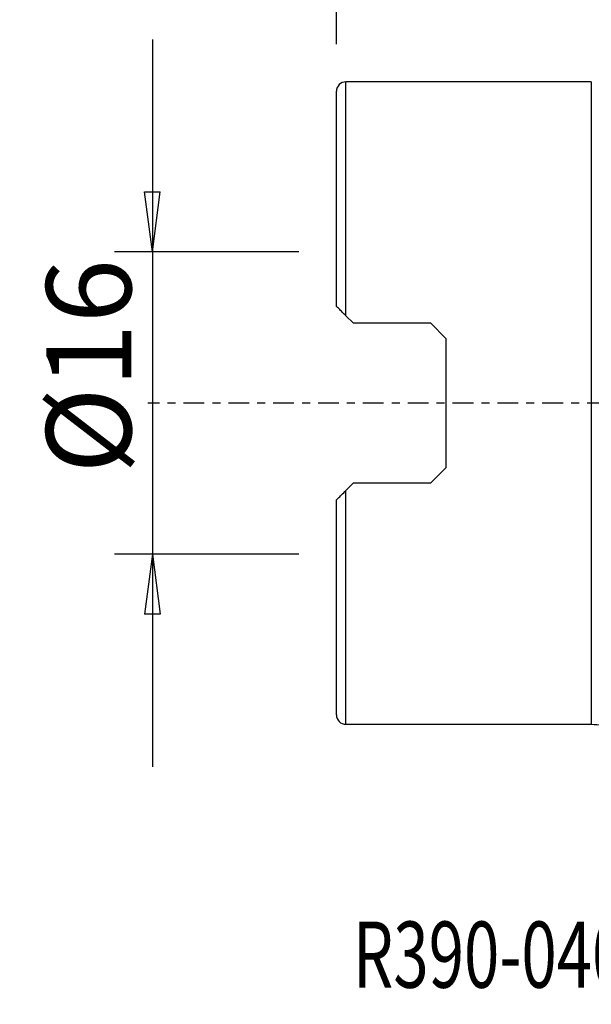
# Model space of a CAD drawing. Units: millimetres. Extents: x -16.8 to 56.2, y -31.8 to 46.8.
# Drawn here: x -16.8 to 13.5, y -31.8 to 20.3 of the extents above; entities that cross this region are included whole.
import ezdxf

# ---------------------------------------------------------------- set-up
doc = ezdxf.new("R2010")
doc.units = ezdxf.units.MM
doc.linetypes.add('CENTER', pattern=[47.5, 22, -8.5, 8.5, -8.5])
doc.layers.get('0').update_dxf_attribs({"linetype": 'CONTINUOUS'})
for name, color, linetype in [('1', 4, 'CONTINUOUS'), ('2', 7, 'CONTINUOUS'), ('SK2', 7, 'CONTINUOUS'), ('SK4', 2, 'CENTER'), ('SK6', 5, 'CONTINUOUS')]:
    doc.layers.add(name, color=color, linetype=linetype)
doc.styles.add('DEFAULT', font='simplex.shx')
doc.dimstyles.get("Standard").update_dxf_attribs({"dimtxt": 0.18, "dimasz": 0.18, "dimexe": 0.18, "dimexo": 0.0625, "dimgap": 0.09, "dimtad": 1, "dimzin": 0, "dimdsep": 52, "dimtxsty": 'Standard', "dimcen": 0.09, "dimadec": 0, "dimazin": 0, "dimtfac": 1, "dimtdec": 4, "dimtofl": 0, "dimtmove": 0, "dimatfit": 3, "dimfxl": 1, "dimtolj": 1, "dimtzin": 0, "dimarcsym": 0})

# ---------------------------------------------------------------- blocks, each defined once
blk = doc.blocks.new('DimnDraft3D1')
at = {"layer": '2'}
for p, q in [((0, 19), (0, 41.75)), ((40, 22), (40, 41.75)), ((0, 39.75), (3.174998, 40.167997)), ((3.174998, 40.167997), (3.175002, 39.332003)), ((40, 39.75), (36.824998, 40.167997)), ((36.825002, 39.332003), (36.824998, 40.167997)), ((40, 39.75), (0, 39.75)), ((0, 39.75), (3.175002, 39.332003)), ((40, 39.75), (36.825002, 39.332003))]:
    blk.add_line(p, q, dxfattribs=at)
at = {"layer": '2', "insert": (17.865461, 40.875), "char_height": 4.5, "attachment_point": 7, "line_spacing_factor": 1.084337, "style": 'DEFAULT'}
blk.add_mtext('\\W01.000;\\fsimplex.shx,bigfont.shx;40 ', dxfattribs=at)
blk = doc.blocks.new('_CLOSED')
at = {"lineweight": -2}
for p, q in [((-1, 0.166667), (0, 0)), ((-1, 0.166667), (-1, -0.166667)), ((0, 0), (-1, -0.166667)), ((0, 0), (-1, 0))]:
    blk.add_line(p, q, dxfattribs=at)
blk = doc.blocks.new('DimnDraft3D3')
at = {"layer": 'SK2'}
for p, q in [((-9.75, 19.25), (-9.75, -19.25)), ((-10.167997, 11.174998), (-9.332003, 11.175002)), ((-9.75, 8), (-10.167997, 11.174998)), ((-9.75, 8), (-9.332003, 11.175002)), ((-2, 8), (-11.75, 8)), ((-2, -8), (-11.75, -8)), ((-9.75, -8), (-10.167997, -11.175002)), ((-9.75, -8), (-9.332003, -11.174998)), ((-9.332003, -11.174998), (-10.167997, -11.175002))]:
    blk.add_line(p, q, dxfattribs=at)
at = {"layer": 'SK2', "insert": (-10.875, -3.739145), "char_height": 4.5, "attachment_point": 7, "rotation": 90, "line_spacing_factor": 1.084337, "style": 'DEFAULT'}
blk.add_mtext('\\W01.000;\\fsimplex.shx,bigfont.shx;%%c16 ', dxfattribs=at)

msp = doc.modelspace()

# ---------------------------------------------------------------- linework, layer by layer
at = {"layer": '1'}
for p, q in [((13.5, 17), (0.5, 17)), ((0.5, 4.622), (0.5, 17)), ((13.5, 17), (13.5, -17)), ((0, 5.122), (0, 16.5)), ((0.9, 4.223), (0.5, 4.622)), ((5, 4.223), (0.9, 4.223)), ((5.8, 3.422), (5, 4.223)), ((5.8, 3.422), (5.8, -3.422)), ((5, -4.223), (5.8, -3.422)), ((0.9, -4.223), (0.5, -4.623)), ((0.5, -17), (0.5, -4.623)), ((0.9, -4.223), (5, -4.223)), ((0, -16.5), (0, -5.123)), ((0.5, -17), (13.5, -17))]:
    msp.add_line(p, q, dxfattribs=at)
for centre, start, end in [((0.5, 16.5), 90, 180), ((0.5, -16.5), 180, 270)]:
    msp.add_arc(centre, 0.5, start, end, dxfattribs=at)
at = {"layer": '1', "extrusion": (0, 0, -1)}
msp.add_arc((-13.5, -22), 5, 90, 96.7437, dxfattribs=at)
at = {"layer": '1'}
for points, knots in [([(0.5, 4.622), (0.486, 4.636), (0.473, 4.65), (0.39, 4.733), (0.322, 4.8), (0.201, 4.922), (0.146, 4.977), (0.069, 5.054), (0.041, 5.081), (0.009, 5.114), (0, 5.122), (0, 5.122)], [0, 0, 0, 0, 0.056112, 0.056112, 0.348894, 0.348894, 0.634702, 0.634702, 0.839222, 0.839222, 1, 1, 1, 1]), ([(0, -5.123), (0, -5.123), (0, -5.122), (0.001, -5.121), (0.009, -5.114), (0.036, -5.086), (0.059, -5.064), (0.135, -4.987), (0.2, -4.922), (0.341, -4.781), (0.42, -4.703), (0.5, -4.623)], [0, 0, 0, 0, 0.010557, 0.010557, 0.151468, 0.151468, 0.33146, 0.33146, 0.666938, 0.666938, 1, 1, 1, 1])]:
    msp.add_open_spline(points, degree=3, knots=knots, dxfattribs=at)
at = {"layer": 'SK4', "ltscale": 0.05}
msp.add_line((50, 0), (-10, 0), dxfattribs=at)

# ---------------------------------------------------------------- texts
at = {"layer": 'SK6', "insert": (0.873, -30.938), "char_height": 3.5, "attachment_point": 7, "line_spacing_factor": 1.084337, "style": 'DEFAULT'}
msp.add_mtext('\\W00.706;\\fsimplex.shx,bigfont.shx;R390-040Q16-11M ', dxfattribs=at)

# ---------------------------------------------------------------- dimensions: what is measured, and where the dimension line sits
at = {"layer": '2', "lineweight": -3}
dim = msp.add_linear_dim(base=(0, 39.75), p1=(40, 22), p2=(0, 19), dimstyle='Standard', override={"dimtxt": 4.5, "dimasz": 3.175, "dimexe": 2, "dimexo": 2, "dimgap": 2.25, "dimtad": 1, "dimtih": 0, "dimdec": 2, "dimzin": 8, "dimpost": '<>', "dimtxsty": 'DEFAULT', "dimblk1": 'CLOSED', "dimblk2": 'CLOSED', "dimsah": 1, "dimclrd": 2, "dimclre": 2, "dimclrt": 7, "dimtdec": 2, "dimtofl": 1, "dimtmove": 0}, dxfattribs=at)
dim.commit()
dim.dimension.update_dxf_attribs({"geometry": 'DimnDraft3D1', "text_midpoint": (16.347, 39.75)})
at = {"layer": 'SK2', "lineweight": -3}
dim = msp.add_linear_dim(base=(-9.75, -8), p1=(-2, 8), p2=(-2, -8), angle=90, dimstyle='Standard', override={"dimtxt": 4.5, "dimasz": 3.175, "dimexe": 2, "dimexo": 2, "dimgap": 2.25, "dimtad": 1, "dimtih": 0, "dimtoh": 0, "dimdec": 2, "dimzin": 8, "dimpost": '<>', "dimtxsty": 'DEFAULT', "dimblk1": 'CLOSED', "dimblk2": 'CLOSED', "dimsah": 1, "dimclrd": 2, "dimclre": 2, "dimclrt": 7, "dimtdec": 2, "dimtofl": 1, "dimtmove": 0}, dxfattribs=at)
dim.commit()
dim.dimension.update_dxf_attribs({"geometry": 'DimnDraft3D3', "text_midpoint": (-9.75, -5.258)})

doc.saveas('drawing.dxf')
